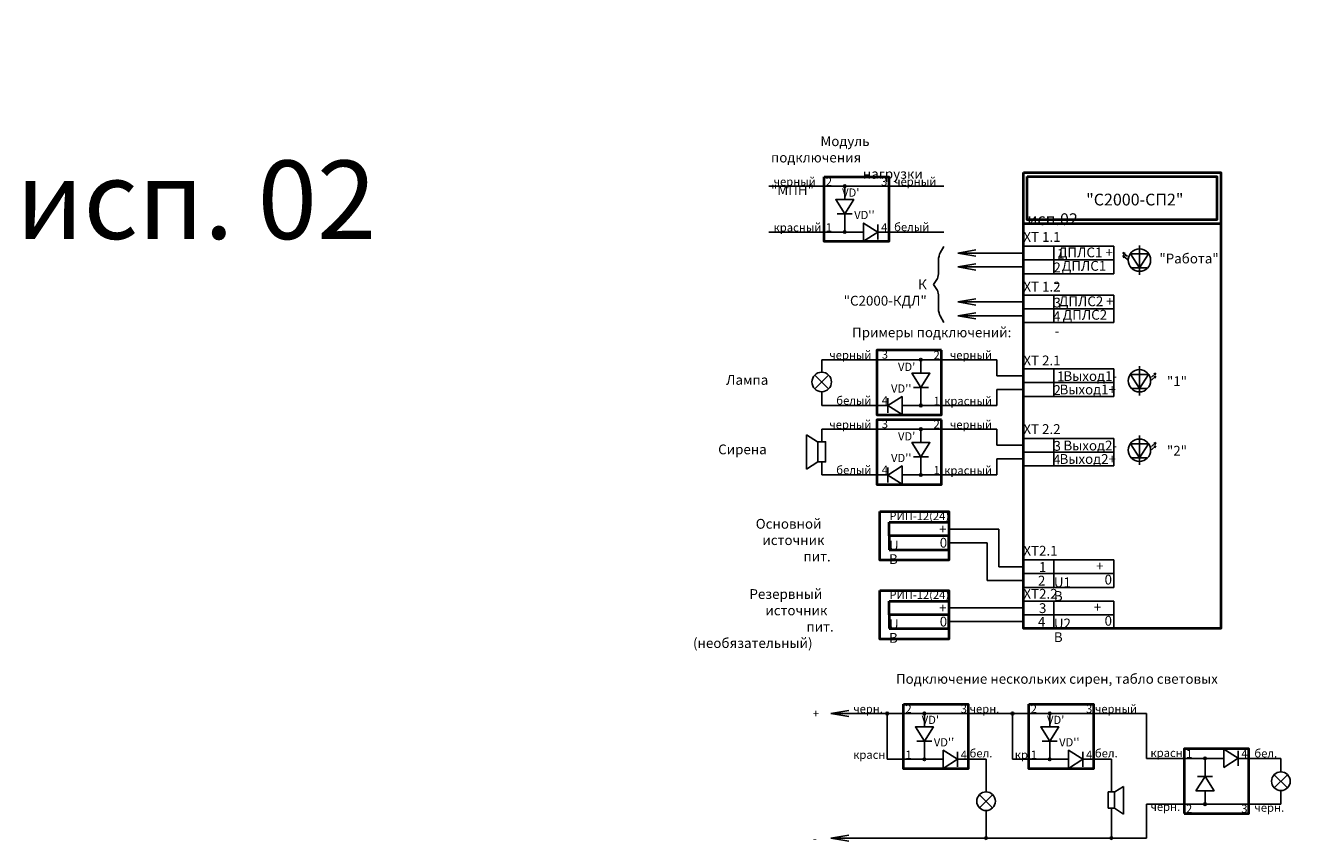
# Model space of a CAD drawing. Units: millimetres. Extents: x 847 to 3299, y 270 to 478.
import ezdxf

# ---------------------------------------------------------------- set-up
doc = ezdxf.new("R2010")
doc.units = ezdxf.units.MM
for name, color, linetype, lineweight in [('клеммы', 1, 'Continuous', 25), ('корпус ПРИБОРА', 1, 'Continuous', 40), ('линии', 7, 'Continuous', 25), ('РИП', 7, 'Continuous', 40), ('Текст', 7, 'Continuous', 25), ('Элементы', 1, 'Continuous', 25)]:
    doc.layers.add(name, color=color, linetype=linetype, lineweight=lineweight)
doc.layers.add('Размеры', color=7, linetype='Continuous')
doc.styles.get("Standard").update_dxf_attribs({"font": 'txt.shx'})

# ---------------------------------------------------------------- blocks, each defined once
blk = doc.blocks.new('клемма ШС')
at = {"layer": 'клеммы'}
for p, q in [((33.72, 20.63), (0.8, 20.63)), ((0.8, 20.63), (0.8, 10.63)), ((11.91, 20.63), (11.91, 10.63)), ((11.91, 20.63), (11.91, 10.63)), ((33.72, 20.63), (33.72, 10.63)), ((0.8, 15.63), (33.72, 15.63)), ((0.8, 10.63), (33.72, 10.63))]:
    blk.add_line(p, q, dxfattribs=at)
blk = doc.blocks.new('Светодиод')
at = {"layer": 'Элементы'}
for p, q in [((3.24, 7), (3.24, -0.5)), ((6.31, 4.17), (7.45, 5.18)), ((6.31, 3.39), (7.45, 4.4)), ((7.45, 5.18), (6.89, 4.98)), ((7.45, 4.4), (6.89, 4.19)), ((7.45, 5.18), (7.18, 4.65)), ((7.45, 4.4), (7.18, 3.87)), ((1.34, 1.27), (5.15, 1.27)), ((5.15, 1.27), (1.34, 1.27))]:
    blk.add_line(p, q, dxfattribs=at)
blk.add_lwpolyline([(5.55, 4.88), (5.55, 4.88), (3.24, 1.27), (0.94, 4.88)], close=True, dxfattribs=at)
blk.add_circle((3.24, 3.25), 2.85, dxfattribs=at)
blk = doc.blocks.new('Диод')
at = {"layer": 'Элементы'}
blk.add_line((0.49, 6.44), (0.49, 0.99), dxfattribs=at)
blk.add_lwpolyline([(5.66, 7), (5.66, 7), (0.49, 3.71), (5.66, 0.42)], close=True, dxfattribs=at)
blk = doc.blocks.new('оповещатель звуковой')
at = {"layer": 'Элементы'}
for p, q in [((0.1, 5.78), (1.97, 4.56)), ((0.1, 5.78), (0.1, 0.08)), ((1.93, 1.22), (0.1, 0.08))]:
    blk.add_line(p, q, dxfattribs=at)
blk.add_lwpolyline([(1.97, 4.56), (3.25, 4.56), (3.25, 1.21), (1.97, 1.21)], close=True, dxfattribs=at)
blk = doc.blocks.new('лампа')
at = {"layer": 'Элементы'}
for p, q in [((1.04, 0.94), (5.84, 5.73)), ((1.04, 5.73), (5.84, 0.94))]:
    blk.add_line(p, q, dxfattribs=at)
blk.add_circle((3.44, 3.34), 3.39, dxfattribs=at)

msp = doc.modelspace()

# ---------------------------------------------------------------- linework, layer by layer
at = {"layer": 'корпус ПРИБОРА'}
for points in [[(1050.36, 439.04), (1066.86, 439.04), (1066.86, 422.54), (1050.36, 422.54)], [(1101.24, 440.1), (1151.63, 440.1), (1151.63, 323.82), (1101.24, 323.82)], [(1101.24, 440.1), (1151.63, 440.1), (1151.63, 427.05), (1101.24, 427.05)], [(1102.24, 439.1), (1150.63, 439.1), (1150.63, 428.05), (1102.24, 428.05)], [(1080.37, 394.78), (1063.87, 394.78), (1063.87, 378.28), (1080.37, 378.28)], [(1080.37, 377.06), (1063.87, 377.06), (1063.87, 360.56), (1080.37, 360.56)], [(1066.95, 350.92), (1082.22, 350.92), (1082.22, 347.42), (1066.95, 347.42)], [(1066.95, 343.92), (1082.22, 343.92), (1082.22, 347.42), (1066.95, 347.42)], [(1066.95, 330.81), (1082.22, 330.81), (1082.22, 327.31), (1066.95, 327.31)], [(1066.95, 323.81), (1082.22, 323.81), (1082.22, 327.31), (1066.95, 327.31)], [(1070.68, 304.55), (1087.18, 304.55), (1087.18, 288.05), (1070.68, 288.05)], [(1102.66, 304.55), (1119.16, 304.55), (1119.16, 288.05), (1102.66, 288.05)], [(1142.3, 276.6), (1158.8, 276.6), (1158.8, 293.1), (1142.3, 293.1)]]:
    msp.add_lwpolyline(points, close=True, dxfattribs=at)
at = {"layer": 'линии'}
for p, q in [((1036.27, 436.63), (1080.95, 436.63)), ((1055.65, 436.63), (1055.65, 433.19)), ((1055.65, 429.58), (1055.65, 424.94)), ((1036.27, 424.94), (1060.47, 424.94)), ((1064.09, 424.94), (1080.95, 424.94)), ((1079.59, 417.75), (1079.59, 414.74)), ((1084.51, 419.57), (1089.09, 420.36)), ((1101.24, 419.57), (1084.51, 419.57)), ((1084.51, 419.57), (1089.09, 418.78)), ((1084.51, 416.03), (1089.09, 416.82)), ((1101.24, 416.07), (1084.51, 416.07)), ((1084.51, 416.03), (1089.09, 415.24)), ((1079.59, 405.43), (1079.59, 408.44)), ((1084.51, 407.1), (1089.09, 407.89)), ((1101.24, 407.1), (1084.51, 407.1)), ((1084.51, 407.1), (1089.09, 406.31)), ((1084.51, 403.56), (1089.09, 404.35)), ((1101.24, 403.6), (1084.51, 403.6)), ((1084.51, 403.56), (1089.09, 402.77)), ((1049.78, 392.38), (1049.78, 389.19)), ((1094.46, 392.38), (1049.78, 392.38)), ((1075.07, 392.38), (1075.07, 388.94)), ((1094.46, 388.28), (1094.46, 392.38)), ((1101.24, 388.28), (1094.46, 388.28)), ((1075.07, 385.32), (1075.07, 380.69)), ((1101.24, 384.78), (1094.46, 384.78)), ((1094.46, 384.78), (1094.46, 380.69)), ((1049.78, 380.69), (1049.78, 384.2)), ((1066.64, 380.69), (1049.78, 380.69)), ((1094.46, 380.69), (1070.25, 380.69)), ((1049.78, 374.65), (1049.78, 371.47)), ((1094.46, 374.65), (1049.78, 374.65)), ((1075.07, 374.65), (1075.07, 371.22)), ((1094.46, 370.56), (1094.46, 374.65)), ((1101.24, 370.56), (1094.46, 370.56)), ((1049.78, 362.97), (1049.78, 366.3)), ((1075.07, 367.6), (1075.07, 362.97)), ((1101.24, 367.06), (1094.46, 367.06)), ((1094.46, 367.06), (1094.46, 362.97)), ((1066.64, 362.97), (1049.78, 362.97)), ((1094.46, 362.97), (1070.25, 362.97)), ((1094.96, 349.17), (1082.22, 349.17)), ((1094.96, 339.57), (1094.96, 349.17)), ((1092, 345.67), (1082.22, 345.67)), ((1092, 336.07), (1092, 345.67)), ((1101.24, 339.57), (1094.96, 339.57)), ((1101.24, 336.07), (1092, 336.07)), ((1101.24, 329.06), (1082.22, 329.06)), ((1101.24, 325.57), (1082.22, 325.57)), ((1052.13, 302.14), (1056.72, 302.93)), ((1052.13, 302.14), (1101.27, 302.14)), ((1052.13, 302.14), (1056.72, 301.35)), ((1066.48, 290.45), (1066.48, 302.14)), ((1075.97, 302.14), (1075.97, 298.7)), ((1088.57, 302.14), (1132.67, 302.14)), ((1098.46, 290.45), (1098.46, 302.14)), ((1107.96, 302.14), (1107.96, 298.7)), ((1132.67, 302.14), (1132.67, 290.7)), ((1075.97, 295.09), (1075.97, 290.45)), ((1107.96, 295.09), (1107.96, 290.45)), ((1066.48, 290.45), (1080.79, 290.45)), ((1084.41, 290.45), (1091.72, 290.45)), ((1091.72, 290.45), (1091.72, 282.13)), ((1098.46, 290.45), (1112.78, 290.45)), ((1116.39, 290.45), (1123.7, 290.45)), ((1123.7, 290.45), (1123.7, 282.13)), ((1132.67, 290.7), (1152.41, 290.7)), ((1147.59, 286.06), (1147.59, 290.7)), ((1156.03, 290.7), (1166.96, 290.7)), ((1166.96, 287.23), (1166.96, 290.7)), ((1147.59, 279.01), (1147.59, 282.45)), ((1166.96, 282.48), (1166.96, 279.01)), ((1091.72, 277.38), (1091.72, 270.35)), ((1123.7, 278), (1123.7, 270.35)), ((1132.67, 279.01), (1166.96, 279.01)), ((1132.67, 279.01), (1132.67, 270.35)), ((1052.13, 270.35), (1056.72, 271.14)), ((1052.13, 270.35), (1132.67, 270.35)), ((1052.13, 270.35), (1056.72, 269.56))]:
    msp.add_line(p, q, dxfattribs=at)
for centre in [(1055.65, 436.63), (1055.65, 424.94), (1075.07, 392.38), (1075.07, 380.69), (1075.07, 374.65), (1075.07, 362.97), (1066.48, 302.14), (1075.97, 302.14), (1098.46, 302.14), (1107.96, 302.14), (1075.97, 290.45), (1107.96, 290.45), (1147.59, 290.7), (1147.59, 279.01), (1091.72, 270.35), (1123.7, 270.35)]:
    msp.add_circle(centre, 0.316, dxfattribs=at)
at = {"layer": 'Размеры'}
for p, q in [((1080.95, 421.28), (1080.01, 419.65)), ((1079.59, 414.74), (1079.59, 414.74)), ((1078.3, 411.59), (1079.29, 413.1)), ((1078.3, 411.59), (1079.29, 410.07)), ((1079.59, 408.44), (1079.59, 408.44)), ((1080.95, 401.9), (1080.01, 403.53))]:
    msp.add_line(p, q, dxfattribs=at)
at = {"layer": 'Размеры', "extrusion": (0, 0, -1)}
for centre, major_axis, start_param, end_param in [((1080.59, 417.74), (0.03, 2.38), 4.712389, 5.639236), ((1078.58, 414.75), (0.03, 2.38), 1.570796, 2.328337), ((1078.58, 408.43), (-0.03, 2.38), 0.813255, 1.570796)]:
    msp.add_ellipse(centre, major_axis=major_axis, ratio=0.422938, start_param=start_param, end_param=end_param, dxfattribs=at)
at = {"layer": 'Размеры'}
for centre, major_axis, start_param, end_param in [((1078.58, 414.75), (-0.03, -2.38), 0.813255, 1.570796), ((1078.58, 408.43), (0.03, -2.38), 1.570796, 2.328337), ((1080.59, 405.44), (0.03, -2.38), 4.712389, 5.639236)]:
    msp.add_ellipse(centre, major_axis=major_axis, ratio=0.422938, start_param=start_param, end_param=end_param, dxfattribs=at)
at = {"layer": 'РИП'}
for points in [[(1064.58, 353.64), (1082.22, 353.64), (1082.22, 341.21), (1064.58, 341.21)], [(1064.58, 333.53), (1082.22, 333.53), (1082.22, 321.09), (1064.58, 321.09)]]:
    msp.add_lwpolyline(points, close=True, dxfattribs=at)

# ---------------------------------------------------------------- block references
at = {"layer": 'клеммы', "yscale": 0.6999999999999886, "zscale": 0.7}
for p, xscale in [((1100.68, 406.88), 0.7000000000002728), ((1100.68, 394.41), 0.7000000000002728), ((1100.68, 375.59), 0.7000000000002728), ((1100.68, 357.87), 0.7000000000002728), ((1100.68, 326.87), 0.6999999999999318), ((1100.68, 316.37), 0.6999999999999318)]:
    msp.add_blockref('клемма ШС', p, dxfattribs=dict(at, xscale=xscale))
at = {"layer": 'линии', "xscale": -1}
msp.add_blockref('Светодиод', (1134.1, 414.52), dxfattribs=at)
at = {"layer": 'линии'}
for p in [(1127.61, 383.76), (1127.61, 366.04)]:
    msp.add_blockref('Светодиод', p, dxfattribs=at)
at = {"layer": 'Элементы'}
for name, p, xscale, yscale, zscale, rotation in [('Диод', (1058.25, 429.24), 0.7000000000000455, 0.7000000000000455, 0.7, 90), ('Диод', (1072.48, 384.98), -0.7000000000000455, 0.7000000000000455, 0.7, 270), ('оповещатель звуковой', (1045.76, 373.33), -1.539999999999964, 1.539999999999964, 1.54, 180), ('Диод', (1072.48, 367.26), -0.7000000000000455, 0.7000000000000455, 0.7, 270), ('Диод', (1078.57, 294.74), 0.7000000000000455, 0.7000000000000455, 0.7, 90), ('Диод', (1110.55, 294.74), 0.7000000000000455, 0.7000000000000455, 0.7, 90), ('Диод', (1156.37, 293.3), 0.6999999999998181, 0.7000000000000455, 0.7, 180), ('оповещатель звуковой', (1126.92, 283.62), 1.231999999999971, 1.231999999999971, 1.232, 180), ('Диод', (1150.19, 286.41), -0.7000000000000455, 0.7000000000000455, 0.7, 90)]:
    msp.add_blockref(name, p, dxfattribs=dict(at, xscale=xscale, yscale=yscale, zscale=zscale, rotation=rotation))
for name, p, xscale, yscale, zscale in [('Диод', (1064.43, 422.34), -0.6999999999998181, 0.7000000000000455, 0.7), ('лампа', (1047.25, 384.24), 0.7349999999996726, 0.7349999999999888, 0.735), ('Диод', (1066.3, 378.09), 0.6999999999998181, 0.7000000000000455, 0.7), ('Диод', (1066.3, 360.37), 0.6999999999998181, 0.7000000000000455, 0.7), ('Диод', (1084.75, 287.85), -0.6999999999998181, 0.7000000000000455, 0.7), ('Диод', (1116.73, 287.85), -0.6999999999998181, 0.7000000000000455, 0.7), ('лампа', (1164.55, 282.52), 0.6999999999998181, 0.6999999999999886, 0.7), ('лампа', (1089.31, 277.42), 0.6999999999998181, 0.6999999999999886, 0.7)]:
    msp.add_blockref(name, p, dxfattribs=dict(at, xscale=xscale, yscale=yscale, zscale=zscale))

# ---------------------------------------------------------------- texts
at = {"layer": 'корпус ПРИБОРА', "insert": (1102.24, 434.72), "char_height": 3, "width": 48.3896, "attachment_point": 1}
msp.add_mtext('\\pi5.0079;{\\fArial|b0|i0|c204|p34;"С2000-СП2" исп.02}', dxfattribs=at)
at = {"layer": 'Текст'}
for s, insert, char_height, width, attachment_point in [('\\pi114.61;{\\fArial|b0|i0|c204|p34;"С2000-СП2" исп. 02}', (844.12, 476.51), 20, 492.8025, 1), ('\\pi5.0476;{\\fArial|b0|i1|c204|p34;Модуль подключения \\P\\pi9.3715;нагрузки "МПН"\\H1.0043x; }', (1036.83, 449.36), 2.5, 44.7951, 1), ('{\\fArial|b0|i0|c204|p34;черный}', (1037.48, 438.85), 2.1, 10.282, 1), ('{\\fArial|b0|i0|c204|p34;2}', (1050.81, 438.85), 2.1, 1.9771, 1), ('{\\fArial|b0|i0|c204|p34;3}', (1064.92, 438.85), 2.1, 1.9771, 1), ('{\\fArial|b0|i0|c204|p34;черный}', (1068.25, 438.85), 2.1, 10.0338, 1), ("{\\fArial|b0|i0|c0|p34;VD'}", (1059.39, 436.05), 2.1, 2.6868, 3), ("{\\fArial|b0|i0|c0|p34;VD''}", (1063.27, 430.34), 2.1, 2.6868, 3), ('{\\fArial|b0|i0|c204|p34;белый}', (1068.25, 427.26), 2.1, 8.6318, 1), ('{\\fArial|b0|i0|c204|p34;красный}', (1037.48, 427.16), 2.1, 11.0496, 1), ('{\\fArial|b0|i0|c204|p34;1}', (1050.81, 427.16), 2.1, 1.9771, 1), ('{\\fArial|b0|i0|c204|p34;4}', (1064.92, 427.16), 2.1, 1.9771, 1), ('{\\fArial|b0|i0|c204|p34;ХТ 1.1}', (1101.24, 424.94), 2.5, 23.0458, 1), ('\\pi0.40835;{\\fArial|b0|i0|c204|p34;ДПЛС1 +}', (1109.02, 421), 2.5, 15.2642, 1), ('\\pi3.4304;{\\fArial|b0|i0|c204|p34;1}', (1101.24, 420.66), 2.5, 7.7816, 1), ('{\\fArial|b0|i0|c204|p34;"Работа"}', (1135.95, 419.44), 2.5, 7.7816, 1), ('\\pi3.0629;{\\fArial|b0|i0|c204|p34;2}', (1101.24, 417.16), 2.5, 7.7816, 1), ('\\pi0.80399;{\\fArial|b0|i0|c204|p34;ДПЛС1 -}', (1109.02, 417.56), 2.5, 15.2642, 1), ('{\\fArial|b0|i0|c204|p34;К "С2000-КДЛ"}', (1076.58, 412.84), 2.5, 23.5644, 3), ('{\\fArial|b0|i0|c204|p34;ХТ 1.2}', (1101.24, 412.26), 2.5, 23.0458, 1), ('\\pi3.0723;{\\fArial|b0|i0|c204|p34;3}', (1101.24, 408.19), 2.5, 7.7816, 1), ('\\pi0.40835;{\\fArial|b0|i0|c204|p34;ДПЛС2 +}', (1109.25, 408.52), 2.5, 15.2642, 1), ('\\pi3.0262;{\\fArial|b0|i0|c204|p34;4 }', (1101.24, 404.69), 2.5, 7.7816, 1), ('\\pi0.80399;{\\fArial|b0|i0|c204|p34;ДПЛС2 -}', (1109.25, 405.08), 2.5, 15.2642, 1), ('{\\fArial|b1|i0|c204|p34;Примеры подключений:}', (1098.17, 400.58), 2.5, 48.3273, 3), ('{\\fArial|b0|i0|c204|p34;черный}', (1062.48, 394.6), 2.1, 10.0338, 3), ('{\\fArial|b0|i0|c204|p34;3}', (1066.69, 394.74), 2.1, 1.9771, 3), ('{\\fArial|b0|i0|c204|p34;2}', (1079.91, 394.6), 2.1, 1.9771, 3), ('{\\fArial|b0|i0|c204|p34;черный}', (1093.24, 394.6), 2.1, 10.282, 3), ("{\\fArial|b0|i0|c0|p34;VD'}", (1069.24, 391.6), 2.1, 2.6868, 1), ('{\\fArial|b0|i0|c204|p34;ХТ 2.1}', (1101.24, 393.43), 2.5, 23.0458, 1), ('\\pi-1.2541;{\\fArial|b0|i0|c204|p34;Лампа}', (1028.5, 388.47), 2.5, 7.7816, 1), ('\\pi3.4304;{\\fArial|b0|i0|c204|p34;1}', (1101.24, 389.37), 2.5, 7.7816, 1), ('\\pi0.97878;{\\fArial|b0|i0|c204|p34;Выход1-}', (1109.02, 389.45), 2.5, 15.2642, 1), ('{\\fArial|b0|i0|c204|p34;"1"}', (1137.87, 388.13), 2.5, 15.2642, 1), ("{\\fArial|b0|i0|c0|p34;VD''}", (1067.46, 386.08), 2.1, 2.6868, 1), ('\\pi3.0629;{\\fArial|b0|i0|c204|p34;2}', (1101.24, 385.87), 2.5, 7.7816, 1), ('\\pi0.58315;{\\fArial|b0|i0|c204|p34;Выход1+}', (1109.02, 386.02), 2.5, 15.2642, 1), ('{\\fArial|b0|i0|c204|p34;белый}', (1062.48, 383.01), 2.1, 8.6318, 3), ('{\\fArial|b0|i0|c204|p34;4}', (1066.69, 383.05), 2.1, 1.9771, 3), ('{\\fArial|b0|i0|c204|p34;1}', (1079.91, 382.91), 2.1, 1.9771, 3), ('{\\fArial|b0|i0|c204|p34;красный}', (1093.24, 382.91), 2.1, 11.0496, 3), ('{\\fArial|b0|i0|c204|p34;черный}', (1062.48, 376.88), 2.1, 10.0338, 3), ('{\\fArial|b0|i0|c204|p34;3}', (1066.69, 377.02), 2.1, 1.9771, 3), ('{\\fArial|b0|i0|c204|p34;2}', (1079.91, 376.95), 2.1, 1.9771, 3), ('{\\fArial|b0|i0|c204|p34;черный}', (1093.24, 376.88), 2.1, 10.282, 3), ('{\\fArial|b0|i0|c204|p34;ХТ 2.2}', (1101.24, 375.93), 2.5, 23.0458, 1), ("{\\fArial|b0|i0|c0|p34;VD'}", (1069.24, 373.88), 2.1, 2.6868, 1), ('\\pi3.0723;{\\fArial|b0|i0|c204|p34;3}', (1101.24, 371.65), 2.5, 7.7816, 1), ('\\pi0.97878;{\\fArial|b0|i0|c204|p34;Выход2-}', (1109.02, 371.73), 2.5, 15.2642, 1), ('\\pi-2.0625;{\\fArial|b0|i0|c204|p34;Сирена}', (1028.5, 370.75), 2.5, 7.7816, 1), ("{\\fArial|b0|i0|c0|p34;VD''}", (1067.46, 368.36), 2.1, 2.6868, 1), ('\\pi0.58315;{\\fArial|b0|i0|c204|p34;Выход2+}', (1109.02, 368.3), 2.5, 15.2642, 1), ('{\\fArial|b0|i0|c204|p34;"2"}', (1137.87, 370.41), 2.5, 15.2642, 1), ('{\\fArial|b0|i0|c204|p34;белый}', (1062.48, 365.28), 2.1, 8.6318, 3), ('{\\fArial|b0|i0|c204|p34;4}', (1066.69, 365.33), 2.1, 1.9771, 3), ('{\\fArial|b0|i0|c204|p34;1}', (1079.91, 365.26), 2.1, 1.9771, 3), ('{\\fArial|b0|i0|c204|p34;красный}', (1093.24, 365.19), 2.1, 11.0496, 3), ('\\pi3.0262;{\\fArial|b0|i0|c204|p34;4 }', (1101.24, 368.15), 2.5, 7.7816, 1), ('\\pi-3.9144;{\\fArial|b0|i0|c204|p34;Основной \\P\\pi-3.2408;источник \\P\\pi0.95254;пит.}', (1042.72, 351.77), 2.5, 7.7816, 1), ('\\pi1.1697;{\\fArial|b0|i0|c204|p34;РИП-12(24)}', (1064.58, 353.56), 2.1, 17.6381, 1), ('\\pi5.104;{\\fArial|b0|i0|c204|p34;+\\fArial|b0|i0|c0|p34; U}', (1066.95, 350.42), 2.5, 15.2642, 1), ('\\pi5.1764;{\\fArial|b0|i0|c204|p34;0 В}', (1066.95, 346.94), 2.5, 15.2642, 1), ('{\\fArial|b0|i0|c204|p34;ХТ2.1}', (1101.24, 344.9), 2.5, 23.0458, 1), ('{\\fArial|b0|i0|c204|p34;1}', (1105.21, 340.75), 2.5, 7.7816, 1), ('\\pi4.3127;{\\fArial|b0|i0|c204|p34;+\\fArial|b0|i0|c0|p34; U\\fArial|b0|i0|c204|p34;1}', (1109.02, 341.01), 2.5, 15.2642, 1), ('{\\fArial|b0|i0|c204|p34;2 }', (1104.95, 337.27), 2.5, 7.7816, 1), ('\\pi5.1764;{\\fArial|b0|i0|c204|p34;0 В}', (1109.02, 337.53), 2.5, 15.2642, 1), ('\\pi-4.86;{\\fArial|b0|i0|c204|p34;Резервный \\P\\pi-3.2408;источник \\P\\pi0.95254;пит. \\P\\pi-10.622;(необязательный)}', (1043.48, 333.85), 2.5, 7.7816, 1), ('\\pi1.1697;{\\fArial|b0|i0|c204|p34;РИП-12(24)}', (1064.58, 333.45), 2.1, 17.6381, 1), ('{\\fArial|b0|i0|c204|p34;ХТ2.2}', (1101.24, 333.91), 2.5, 23.0458, 1), ('\\pi5.104;{\\fArial|b0|i0|c204|p34;+\\fArial|b0|i0|c0|p34; U}', (1066.95, 330.31), 2.5, 15.2642, 1), ('{\\fArial|b0|i0|c204|p34;3}', (1105.21, 330.25), 2.5, 7.7816, 1), ('\\pi4.0842;{\\fArial|b0|i0|c204|p34;+\\fArial|b0|i0|c0|p34; U\\fArial|b0|i0|c204|p34;2}', (1109.02, 330.51), 2.5, 15.2642, 1), ('\\pi5.1764;{\\fArial|b0|i0|c204|p34;0 В}', (1066.95, 326.83), 2.5, 15.2642, 1), ('{\\fArial|b0|i0|c204|p34;4 }', (1104.95, 326.77), 2.5, 7.7816, 1), ('\\pi5.1764;{\\fArial|b0|i0|c204|p34;0 В}', (1109.02, 327.03), 2.5, 15.2642, 1), ('{\\fArial|b0|i0|c204|p34;Подключение нескольких сирен, табло световых }', (1068.72, 312.22), 2.5, 109.1986, 1), ('{\\fArial|b0|i0|c204|p34;+}', (1047.49, 303.21), 2.1, 2.7969, 1), ('{\\fArial|b0|i0|c204|p34;черн.}', (1057.8, 304.36), 2.1, 10.282, 1), ('{\\fArial|b0|i0|c204|p34;2}', (1071.13, 304.36), 2.1, 1.9771, 1), ('{\\fArial|b0|i0|c204|p34;3}', (1085.24, 304.36), 2.1, 1.9771, 1), ('{\\fArial|b0|i0|c204|p34;черн.}', (1087.5, 304.36), 2.1, 10.0338, 1), ('{\\fArial|b0|i0|c204|p34;2}', (1103.11, 304.36), 2.1, 1.9771, 1), ('{\\fArial|b0|i0|c204|p34;3}', (1117.23, 304.36), 2.1, 1.9771, 1), ('{\\fArial|b0|i0|c204|p34;черный}', (1119.48, 304.36), 2.1, 10.0338, 1), ("{\\fArial|b0|i0|c0|p34;VD'}", (1079.71, 301.56), 2.1, 2.6868, 3), ("{\\fArial|b0|i0|c0|p34;VD'}", (1111.69, 301.56), 2.1, 2.6868, 3), ("{\\fArial|b0|i0|c0|p34;VD''}", (1083.59, 295.84), 2.1, 2.6868, 3), ("{\\fArial|b0|i0|c0|p34;VD''}", (1115.57, 295.84), 2.1, 2.6868, 3), ('{\\fArial|b0|i0|c204|p34;1}', (1071.13, 292.67), 2.1, 1.9771, 1), ('{\\fArial|b0|i0|c204|p34;4}', (1085.24, 292.67), 2.1, 1.9771, 1), ('{\\fArial|b0|i0|c204|p34;бел.}', (1087.5, 293.04), 2.1, 8.6318, 1), ('{\\fArial|b0|i0|c204|p34;1}', (1103.11, 292.67), 2.1, 1.9771, 1), ('{\\fArial|b0|i0|c204|p34;4}', (1117.23, 292.67), 2.1, 1.9771, 1), ('{\\fArial|b0|i0|c204|p34;бел.}', (1119.48, 293.04), 2.1, 8.6318, 1), ('{\\fArial|b0|i0|c204|p34;1}', (1142.75, 292.91), 2.1, 1.9771, 1), ('{\\fArial|b0|i0|c204|p34;4}', (1156.86, 292.91), 2.1, 1.9771, 1), ('{\\fArial|b0|i0|c204|p34;бел.}', (1160.19, 293.02), 2.1, 8.6318, 1), ('{\\fArial|b0|i0|c204|p34;красн.}', (1057.8, 292.67), 2.1, 11.0496, 1), ('{\\fArial|b0|i0|c204|p34;кр.}', (1099.04, 292.67), 2.1, 11.0496, 1), ('{\\fArial|b0|i0|c204|p34;красн.}', (1133.67, 293.15), 2.1, 7.6109, 1), ('{\\fArial|b0|i0|c204|p34;черн.}', (1133.67, 279.4), 2.1, 10.282, 1), ('{\\fArial|b0|i0|c204|p34;2}', (1142.74, 278.9), 2.1, 1.9771, 1), ('{\\fArial|b0|i0|c204|p34;3}', (1156.85, 278.9), 2.1, 1.9771, 1), ('{\\fArial|b0|i0|c204|p34;черн.}', (1160.19, 279.17), 2.1, 10.0338, 1), ('{\\fArial|b0|i0|c204|p34;-}', (1047.49, 271.32), 2.1, 2.7969, 1)]:
    msp.add_mtext(s, dxfattribs=dict(at, insert=insert, char_height=char_height, width=width, attachment_point=attachment_point))

doc.saveas('drawing.dxf')
